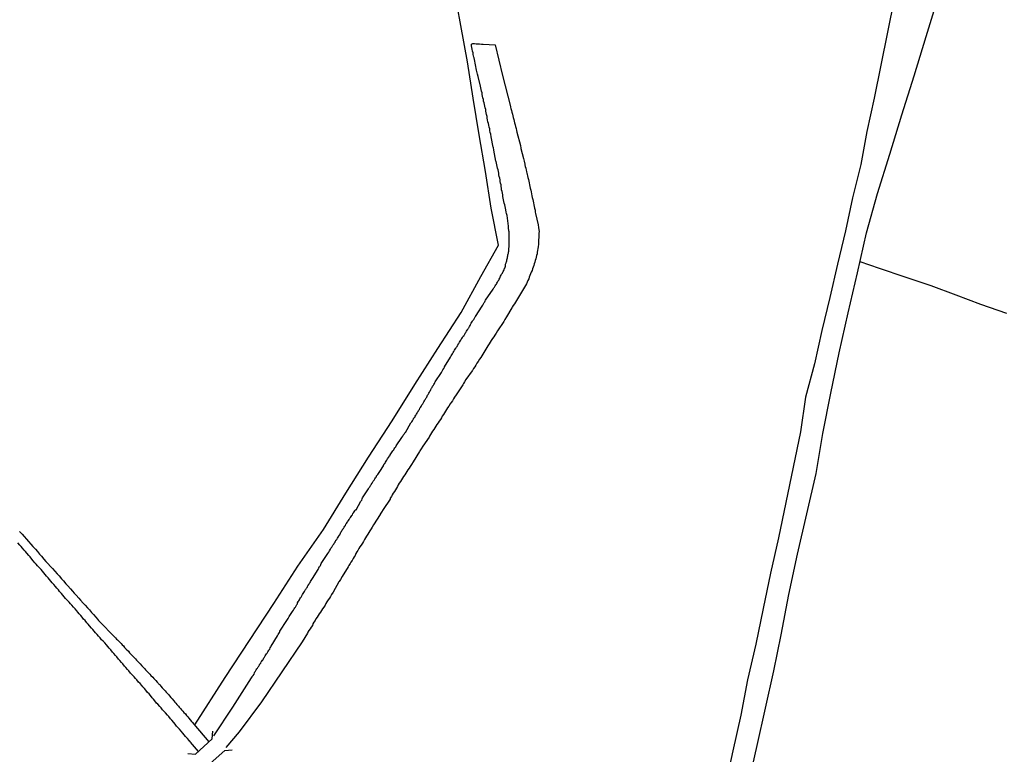
# Model space of a CAD drawing. Units: millimetres. Extents: x 192778 to 195189, y 1654893 to 1657668.
# Drawn here: x 194427 to 194553, y 1655028 to 1655121 of the extents above; entities that cross this region are included whole.
import ezdxf

# ---------------------------------------------------------------- set-up
doc = ezdxf.new("R2010")
doc.units = ezdxf.units.MM
for name, color, linetype in [('IMAGEM', 7, 'Continuous'), ('V-CANAL', 241, 'Continuous'), ('V-PONTE_VIADUTO_PASSARELA', 2, 'Continuous'), ('V-REFERENCIA', 44, 'Continuous'), ('V-VALETA', 173, 'Continuous')]:
    doc.layers.add(name, color=color, linetype=linetype)
picture_1 = doc.add_image_def('image1.jpg', size_in_pixel=(4017, 4623))

msp = doc.modelspace()

# ---------------------------------------------------------------- linework, layer by layer
at = {"layer": 'V-CANAL'}
for points in [[(194426.89, 1655056.06), (194427.24, 1655055.7), (194427.49, 1655055.42), (194427.81, 1655055.06), (194428.05, 1655054.78), (194428.37, 1655054.42), (194428.62, 1655054.14), (194428.94, 1655053.78), (194429.2, 1655053.48), (194429.45, 1655053.18), (194429.71, 1655052.9), (194430.03, 1655052.54), (194430.26, 1655052.24), (194430.54, 1655051.97), (194430.86, 1655051.6), (194431.12, 1655051.33), (194431.42, 1655051), (194431.71, 1655050.67), (194431.97, 1655050.39), (194432.27, 1655050.03), (194432.53, 1655049.75), (194432.84, 1655049.39), (194433.08, 1655049.11), (194433.42, 1655048.75), (194433.68, 1655048.45), (194433.89, 1655048.19), (194434.15, 1655047.91), (194434.47, 1655047.55), (194434.7, 1655047.27), (194435.02, 1655046.91), (194435.28, 1655046.65), (194435.57, 1655046.31), (194435.83, 1655046.06), (194436.11, 1655045.72), (194436.34, 1655045.46), (194436.64, 1655045.12), (194436.88, 1655044.84), (194437.01, 1655044.71), (194439.18, 1655042.47), (194439.31, 1655042.3), (194439.41, 1655042.24), (194439.5, 1655042.15), (194439.54, 1655042.11), (194439.71, 1655041.92), (194439.71, 1655041.92), (194439.87, 1655041.77), (194440.03, 1655041.58), (194440.18, 1655041.45), (194440.33, 1655041.26), (194440.55, 1655041.04), (194440.82, 1655040.79), (194440.97, 1655040.58), (194441.18, 1655040.36), (194441.38, 1655040.13), (194441.51, 1655040), (194441.7, 1655039.79), (194441.85, 1655039.63), (194442.04, 1655039.45), (194442.15, 1655039.32), (194442.32, 1655039.15), (194442.55, 1655038.89), (194442.68, 1655038.74), (194442.85, 1655038.55), (194443, 1655038.4), (194443.15, 1655038.23), (194443.34, 1655038.04), (194443.55, 1655037.83), (194443.68, 1655037.65), (194443.92, 1655037.44), (194444.07, 1655037.27), (194444.3, 1655037.04), (194444.49, 1655036.8), (194444.64, 1655036.65), (194444.71, 1655036.57), (194444.77, 1655036.52), (194444.81, 1655036.46), (194444.94, 1655036.31), (194445.13, 1655036.08), (194445.28, 1655035.92), (194445.49, 1655035.69), (194445.65, 1655035.54), (194445.77, 1655035.39), (194445.96, 1655035.18), (194446.07, 1655035.05), (194446.24, 1655034.84), (194446.39, 1655034.67), (194446.62, 1655034.41), (194446.73, 1655034.28), (194446.88, 1655034.11), (194447.01, 1655033.94), (194447.22, 1655033.73), (194447.31, 1655033.62), (194447.48, 1655033.43), (194447.61, 1655033.28), (194447.77, 1655033.09), (194447.88, 1655032.94), (194448.1, 1655032.75), (194448.25, 1655032.55), (194448.41, 1655032.37), (194448.52, 1655032.21), (194448.71, 1655032), (194448.88, 1655031.77), (194449.01, 1655031.66), (194449.19, 1655031.47), (194451.08, 1655029.18)], [(194449.76, 1655027.97), (194448.73, 1655029.16), (194448.72, 1655029.23), (194448.68, 1655029.25), (194448.59, 1655029.36), (194448.35, 1655029.61), (194448.12, 1655029.89), (194447.95, 1655030.1), (194447.77, 1655030.3), (194447.56, 1655030.55), (194447.33, 1655030.83), (194447.14, 1655031.04), (194446.97, 1655031.21), (194446.77, 1655031.47), (194446.6, 1655031.66), (194446.37, 1655031.94), (194446.2, 1655032.13), (194445.96, 1655032.41), (194445.79, 1655032.6), (194445.54, 1655032.88), (194445.34, 1655033.09), (194445.17, 1655033.26), (194444.98, 1655033.52), (194444.81, 1655033.71), (194444.58, 1655033.99), (194444.41, 1655034.15), (194444.19, 1655034.41), (194444.02, 1655034.63), (194443.87, 1655034.82), (194443.62, 1655035.1), (194443.45, 1655035.31), (194443.26, 1655035.5), (194443.04, 1655035.78), (194442.85, 1655035.99), (194442.66, 1655036.2), (194442.51, 1655036.37), (194442.31, 1655036.63), (194442.12, 1655036.82), (194441.91, 1655037.1), (194441.72, 1655037.27), (194441.53, 1655037.5), (194441.27, 1655037.78), (194441.1, 1655037.97), (194440.86, 1655038.25), (194440.72, 1655038.42), (194440.5, 1655038.68), (194440.33, 1655038.87), (194440.1, 1655039.15), (194439.93, 1655039.32), (194439.74, 1655039.57), (194439.56, 1655039.77), (194439.33, 1655040.04), (194439.16, 1655040.21), (194438.94, 1655040.47), (194438.8, 1655040.66), (194438.56, 1655040.94), (194438.37, 1655041.15), (194438.18, 1655041.37), (194438.01, 1655041.56), (194437.79, 1655041.84), (194437.6, 1655042.03), (194437.39, 1655042.24), (194437.2, 1655042.48), (194437, 1655042.69), (194436.83, 1655042.9), (194436.62, 1655043.12), (194436.45, 1655043.33), (194436.26, 1655043.54), (194436.09, 1655043.73), (194435.85, 1655044.01), (194435.68, 1655044.22), (194435.51, 1655044.41), (194435.28, 1655044.69), (194435.08, 1655044.88), (194434.89, 1655045.12), (194434.72, 1655045.33), (194434.53, 1655045.55), (194434.36, 1655045.76), (194434.21, 1655045.93), (194434, 1655046.19), (194433.81, 1655046.38), (194433.57, 1655046.66), (194433.4, 1655046.82), (194433.23, 1655047.04), (194433.04, 1655047.23), (194432.8, 1655047.51), (194432.61, 1655047.72), (194432.46, 1655047.94), (194432.29, 1655048.13), (194432.01, 1655048.4), (194431.87, 1655048.62), (194431.67, 1655048.83), (194431.5, 1655049.02), (194431.27, 1655049.3), (194431.07, 1655049.51), (194430.9, 1655049.73), (194430.73, 1655049.94), (194430.56, 1655050.15), (194430.37, 1655050.37), (194430.2, 1655050.58), (194430.01, 1655050.79), (194430.01, 1655050.79), (194429.84, 1655051.01), (194429.67, 1655051.2), (194429.41, 1655051.45), (194429.22, 1655051.66), (194429.03, 1655051.9), (194428.88, 1655052.07), (194428.66, 1655052.33), (194428.5, 1655052.52), (194428.28, 1655052.8), (194428.09, 1655052.99), (194427.85, 1655053.27), (194427.66, 1655053.48), (194427.49, 1655053.69), (194427.3, 1655053.91), (194427.13, 1655054.12), (194426.96, 1655054.31), (194426.7, 1655054.59)]]:
    msp.add_lwpolyline(points, dxfattribs=at)
at = {"layer": 'V-PONTE_VIADUTO_PASSARELA'}
for points in [[(194448.4, 1655027.69), (194449.39, 1655027.63), (194451.5, 1655029.57), (194451.61, 1655030.55)], [(194450.76, 1655025.12), (194450.87, 1655026.1), (194453.12, 1655028.1), (194454.05, 1655028.18)]]:
    msp.add_lwpolyline(points, dxfattribs=at)
at = {"layer": 'V-REFERENCIA'}
msp.add_lwpolyline([(194451.74, 1655029.97), (194454.15, 1655033.64), (194456.53, 1655037.37), (194456.61, 1655037.48), (194456.63, 1655037.53), (194456.74, 1655037.67), (194456.86, 1655037.85), (194456.91, 1655038), (194456.97, 1655038.12), (194457.05, 1655038.23), (194457.14, 1655038.38), (194457.22, 1655038.51), (194457.29, 1655038.61), (194457.37, 1655038.76), (194457.46, 1655038.85), (194457.57, 1655039.02), (194457.61, 1655039.15), (194457.72, 1655039.25), (194457.78, 1655039.4), (194457.84, 1655039.49), (194457.95, 1655039.64), (194457.97, 1655039.64), (194458.04, 1655039.77), (194458.06, 1655039.79), (194458.12, 1655039.92), (194458.21, 1655040.02), (194458.29, 1655040.17), (194458.38, 1655040.3), (194458.46, 1655040.43), (194458.53, 1655040.53), (194458.61, 1655040.68), (194458.72, 1655040.81), (194458.76, 1655040.94), (194458.87, 1655041.04), (194458.93, 1655041.2), (194459, 1655041.32), (194459.04, 1655041.39), (194459.85, 1655042.73), (194459.95, 1655042.9), (194460.04, 1655043.03), (194460.11, 1655043.16), (194460.17, 1655043.29), (194460.17, 1655043.31), (194461.04, 1655044.67), (194461.13, 1655044.82), (194461.21, 1655044.95), (194461.28, 1655045.05), (194461.36, 1655045.18), (194461.45, 1655045.33), (194461.53, 1655045.46), (194461.62, 1655045.59), (194461.7, 1655045.69), (194461.79, 1655045.85), (194461.9, 1655045.99), (194462, 1655046.19), (194462.07, 1655046.31), (194462.15, 1655046.4), (194462.24, 1655046.55), (194462.34, 1655046.74), (194462.41, 1655046.82), (194462.41, 1655046.89), (194462.43, 1655046.95), (194462.51, 1655047.08), (194462.51, 1655047.15), (194462.56, 1655047.17), (194462.6, 1655047.21), (194462.66, 1655047.34), (194462.73, 1655047.44), (194462.81, 1655047.57), (194462.88, 1655047.65), (194462.92, 1655047.76), (194462.98, 1655047.85), (194463.07, 1655048), (194463.15, 1655048.15), (194463.24, 1655048.25), (194463.3, 1655048.4), (194463.37, 1655048.49), (194463.45, 1655048.64), (194463.52, 1655048.72), (194463.56, 1655048.83), (194463.65, 1655048.91), (194463.69, 1655049.04), (194463.75, 1655049.13), (194463.84, 1655049.28), (194463.92, 1655049.43), (194464.01, 1655049.53), (194464.09, 1655049.68), (194464.16, 1655049.81), (194464.26, 1655049.94), (194464.33, 1655050.05), (194465.05, 1655051.22), (194465.1, 1655051.35), (194465.14, 1655051.39), (194465.14, 1655051.47), (194465.16, 1655051.52), (194465.2, 1655051.54), (194465.27, 1655051.6), (194465.29, 1655051.66), (194465.33, 1655051.73), (194465.39, 1655051.86), (194465.44, 1655051.97), (194465.44, 1655051.97), (194466.29, 1655053.25), (194466.4, 1655053.42), (194466.5, 1655053.59), (194466.61, 1655053.78), (194466.69, 1655053.91), (194466.78, 1655054.04), (194466.85, 1655054.14), (194466.93, 1655054.29), (194467.04, 1655054.42), (194467.08, 1655054.55), (194467.19, 1655054.65), (194467.21, 1655054.69), (194467.23, 1655054.78), (194467.27, 1655054.8), (194467.31, 1655054.89), (194467.33, 1655054.93), (194467.38, 1655054.97), (194467.4, 1655054.99), (194467.42, 1655055.04), (194467.51, 1655055.19), (194467.59, 1655055.32), (194467.68, 1655055.44), (194467.74, 1655055.57), (194467.83, 1655055.65), (194467.91, 1655055.83), (194467.95, 1655055.96), (194468.02, 1655056.04), (194468.08, 1655056.17), (194468.15, 1655056.25), (194468.21, 1655056.38), (194468.23, 1655056.4), (194468.28, 1655056.44), (194468.3, 1655056.46), (194468.32, 1655056.53), (194468.36, 1655056.6), (194468.44, 1655056.72), (194468.53, 1655056.83), (194468.59, 1655056.98), (194468.68, 1655057.06), (194468.74, 1655057.19), (194468.81, 1655057.28), (194468.91, 1655057.45), (194469.02, 1655057.57), (194469.1, 1655057.75), (194469.19, 1655057.83), (194469.25, 1655057.96), (194469.34, 1655058.09), (194469.43, 1655058.19), (194469.49, 1655058.34), (194469.58, 1655058.43), (194469.64, 1655058.56), (194469.72, 1655058.69), (194469.74, 1655058.75), (194469.83, 1655058.81), (194469.9, 1655058.83), (194470.51, 1655059.94), (194470.62, 1655060.07), (194470.68, 1655060.22), (194470.73, 1655060.35), (194470.73, 1655060.37), (194471.49, 1655061.52), (194471.58, 1655061.67), (194471.69, 1655061.8), (194471.71, 1655061.86), (194471.73, 1655061.93), (194471.77, 1655061.97), (194471.84, 1655062.05), (194471.94, 1655062.23), (194472.01, 1655062.33), (194472.09, 1655062.48), (194472.2, 1655062.61), (194472.28, 1655062.78), (194472.37, 1655062.91), (194472.45, 1655063.01), (194472.5, 1655063.14), (194472.52, 1655063.18), (194472.6, 1655063.25), (194472.69, 1655063.35), (194472.75, 1655063.48), (194472.86, 1655063.59), (194472.92, 1655063.72), (194473.01, 1655063.85), (194473.12, 1655063.99), (194473.22, 1655064.17), (194473.31, 1655064.32), (194473.39, 1655064.44), (194473.39, 1655064.53), (194473.46, 1655064.57), (194473.5, 1655064.7), (194473.52, 1655064.72), (194473.57, 1655064.76), (194473.59, 1655064.78), (194473.65, 1655064.91), (194473.73, 1655065.04), (194473.82, 1655065.17), (194473.93, 1655065.32), (194473.99, 1655065.47), (194474.1, 1655065.57), (194474.14, 1655065.7), (194474.18, 1655065.72), (194474.18, 1655065.72), (194474.2, 1655065.74), (194474.23, 1655065.81), (194474.25, 1655065.85), (194474.35, 1655065.96), (194474.42, 1655066.09), (194474.5, 1655066.21), (194474.61, 1655066.34), (194474.71, 1655066.49), (194474.78, 1655066.62), (194474.86, 1655066.73), (194474.97, 1655066.88), (194475.02, 1655066.98), (194475.72, 1655068.05), (194475.85, 1655068.22), (194475.91, 1655068.37), (194476.02, 1655068.49), (194476.14, 1655068.64), (194476.21, 1655068.71), (194476.91, 1655069.92), (194477.02, 1655070.08), (194477.1, 1655070.2), (194477.15, 1655070.31), (194477.19, 1655070.37), (194477.23, 1655070.43), (194477.29, 1655070.56), (194477.38, 1655070.67), (194477.46, 1655070.8), (194477.53, 1655070.93), (194477.55, 1655070.97), (194477.61, 1655071.05), (194477.68, 1655071.18), (194477.74, 1655071.31), (194477.81, 1655071.39), (194477.87, 1655071.53), (194477.98, 1655071.65), (194478.06, 1655071.82), (194478.13, 1655071.91), (194478.19, 1655072.04), (194478.23, 1655072.08), (194478.25, 1655072.12), (194478.3, 1655072.23), (194478.41, 1655072.35), (194478.49, 1655072.51), (194478.55, 1655072.63), (194478.62, 1655072.74), (194478.68, 1655072.85), (194478.77, 1655072.97), (194478.85, 1655073.12), (194478.92, 1655073.21), (194478.96, 1655073.32), (194479, 1655073.45), (194479.09, 1655073.57), (194479.17, 1655073.74), (194479.26, 1655073.83), (194479.3, 1655073.96), (194479.39, 1655074.06), (194479.43, 1655074.17), (194479.45, 1655074.21), (194479.53, 1655074.34), (194479.62, 1655074.45), (194479.66, 1655074.6), (194479.73, 1655074.68), (194479.75, 1655074.7), (194479.77, 1655074.74), (194479.81, 1655074.81), (194479.9, 1655074.94), (194479.96, 1655075.07), (194480.01, 1655075.17), (194480.79, 1655076.37), (194480.9, 1655076.54), (194480.98, 1655076.71), (194481.09, 1655076.88), (194481.18, 1655077.03), (194481.2, 1655077.09), (194481.95, 1655078.33), (194482.03, 1655078.48), (194482.11, 1655078.61), (194482.2, 1655078.75), (194482.31, 1655078.93), (194482.39, 1655079.05), (194482.48, 1655079.2), (194482.56, 1655079.33), (194482.65, 1655079.46), (194482.67, 1655079.5), (194482.71, 1655079.59), (194482.8, 1655079.67), (194482.84, 1655079.8), (194482.91, 1655079.86), (194482.95, 1655079.97), (194482.99, 1655080.06), (194483.03, 1655080.08), (194483.08, 1655080.14), (194483.12, 1655080.23), (194483.2, 1655080.36), (194483.29, 1655080.48), (194483.33, 1655080.61), (194483.42, 1655080.72), (194483.5, 1655080.84), (194483.59, 1655081), (194483.7, 1655081.1), (194483.7, 1655081.1), (194483.72, 1655081.14), (194483.74, 1655081.18), (194483.78, 1655081.25), (194483.84, 1655081.38), (194483.93, 1655081.48), (194484.01, 1655081.64), (194484.1, 1655081.76), (194484.1, 1655081.81), (194484.16, 1655081.85), (194484.19, 1655081.89), (194484.21, 1655081.95), (194484.25, 1655082.04), (194484.31, 1655082.08), (194484.36, 1655082.14), (194484.4, 1655082.23), (194484.46, 1655082.36), (194484.53, 1655082.49), (194484.61, 1655082.66), (194484.7, 1655082.79), (194484.78, 1655082.92), (194484.82, 1655083.02), (194484.93, 1655083.15), (194485.04, 1655083.32), (194485.12, 1655083.47), (194485.15, 1655083.53), (194485.98, 1655084.85), (194486.08, 1655084.96), (194486.12, 1655085.09), (194486.19, 1655085.15), (194486.21, 1655085.2), (194486.25, 1655085.3), (194486.34, 1655085.39), (194486.4, 1655085.52), (194486.43, 1655085.58), (194487.39, 1655087.01), (194487.49, 1655087.16), (194487.58, 1655087.24), (194487.62, 1655087.35), (194487.68, 1655087.43), (194487.75, 1655087.56), (194487.81, 1655087.65), (194487.88, 1655087.75), (194487.94, 1655087.91), (194488.02, 1655088.01), (194488.11, 1655088.16), (194488.17, 1655088.27), (194488.24, 1655088.42), (194488.32, 1655088.52), (194488.36, 1655088.67), (194488.43, 1655088.8), (194488.49, 1655088.91), (194488.58, 1655089.03), (194488.62, 1655089.19), (194488.69, 1655089.27), (194488.75, 1655089.4), (194488.81, 1655089.53), (194488.83, 1655089.59), (194488.86, 1655089.65), (194488.88, 1655089.7), (194488.92, 1655089.83), (194488.96, 1655089.95), (194488.98, 1655090.08), (194489, 1655090.21), (194489.05, 1655090.38), (194489.07, 1655090.4), (194489.11, 1655090.51), (194489.13, 1655090.64), (194489.15, 1655090.76), (194489.18, 1655090.89), (194489.22, 1655091.02), (194489.24, 1655091.15), (194489.26, 1655091.28), (194489.3, 1655091.4), (194489.32, 1655091.53), (194489.35, 1655091.59), (194489.35, 1655091.75), (194489.39, 1655091.87), (194489.39, 1655092), (194489.41, 1655092.13), (194489.41, 1655092.3), (194489.43, 1655092.38), (194489.45, 1655092.43), (194489.45, 1655092.56), (194489.47, 1655092.68), (194489.47, 1655092.81), (194489.46, 1655092.87), (194489.43, 1655094.18), (194489.43, 1655094.35), (194489.41, 1655094.43), (194489.37, 1655094.9), (194489.37, 1655095.05), (194489.18, 1655096.4), (194489.09, 1655096.65), (194489.07, 1655096.86), (194489.03, 1655097.12), (194488.96, 1655097.33), (194488.92, 1655097.55), (194488.88, 1655097.76), (194488.83, 1655097.97), (194488.77, 1655098.19), (194488.77, 1655098.19), (194488.71, 1655098.4), (194488.69, 1655098.61), (194488.64, 1655098.83), (194488.62, 1655099.04), (194488.58, 1655099.25), (194488.54, 1655099.47), (194488.49, 1655099.68), (194488.45, 1655099.89), (194488.43, 1655100.11), (194488.41, 1655100.32), (194488.34, 1655100.53), (194488.32, 1655100.75), (194488.28, 1655100.96), (194488.24, 1655101.17), (194488.19, 1655101.39), (194488.15, 1655101.6), (194488.13, 1655101.81), (194488.07, 1655102.03), (194488.05, 1655102.24), (194487.98, 1655102.45), (194487.9, 1655102.67), (194487.88, 1655102.88), (194487.81, 1655103.09), (194487.77, 1655103.31), (194487.75, 1655103.37), (194487.49, 1655104.76), (194487.43, 1655105.1), (194487.41, 1655105.16), (194487.15, 1655106.46), (194487.09, 1655106.8), (194487.04, 1655107.02), (194486.98, 1655107.27), (194486.96, 1655107.49), (194486.89, 1655107.7), (194486.85, 1655107.96), (194486.81, 1655108.17), (194486.74, 1655108.38), (194486.7, 1655108.64), (194486.66, 1655108.85), (194486.62, 1655109.06), (194486.57, 1655109.32), (194486.51, 1655109.53), (194486.49, 1655109.75), (194486.45, 1655109.96), (194486.38, 1655110.17), (194486.36, 1655110.39), (194486.3, 1655110.6), (194486.25, 1655110.81), (194486.19, 1655111.03), (194486.17, 1655111.24), (194486.1, 1655111.45), (194486.06, 1655111.67), (194486.02, 1655111.88), (194485.98, 1655112.09), (194485.93, 1655112.31), (194485.89, 1655112.52), (194485.83, 1655112.73), (194485.79, 1655112.92), (194485.49, 1655114.18), (194485.4, 1655114.46), (194485.28, 1655114.97), (194485.02, 1655116.32), (194484.97, 1655116.53), (194484.93, 1655116.64), (194484.87, 1655116.96), (194484.84, 1655117.17), (194484.78, 1655117.38), (194484.72, 1655117.64), (194484.67, 1655117.85), (194484.63, 1655118.07), (194484.63, 1655118.28), (194484.81, 1655118.36), (194485.02, 1655118.36), (194485.23, 1655118.34), (194485.45, 1655118.34), (194485.66, 1655118.32), (194485.92, 1655118.3), (194486.13, 1655118.3), (194487.65, 1655118.21), (194488.61, 1655114.29), (194489.61, 1655110.35), (194489.64, 1655110.23), (194489.67, 1655110.09), (194489.73, 1655109.83), (194489.79, 1655109.62), (194489.86, 1655109.36), (194489.9, 1655109.15), (194489.96, 1655108.94), (194490.03, 1655108.68), (194490.09, 1655108.47), (194490.14, 1655108.25), (194490.2, 1655108), (194490.24, 1655107.78), (194490.33, 1655107.53), (194490.39, 1655107.27), (194490.44, 1655107.06), (194490.44, 1655107.04), (194490.88, 1655105.35), (194490.95, 1655105.01), (194490.95, 1655104.95), (194490.95, 1655104.95), (194491.27, 1655103.69), (194491.35, 1655103.35), (194491.39, 1655103.14), (194491.44, 1655103.07), (194491.46, 1655102.88), (194491.5, 1655102.67), (194491.56, 1655102.45), (194491.61, 1655102.2), (194491.65, 1655102.02), (194491.67, 1655101.98), (194491.69, 1655101.81), (194491.73, 1655101.73), (194491.76, 1655101.64), (194491.78, 1655101.47), (194491.84, 1655101.26), (194491.91, 1655101), (194491.95, 1655100.79), (194491.99, 1655100.58), (194492.03, 1655100.32), (194492.1, 1655100.11), (194492.12, 1655099.89), (194492.2, 1655099.64), (194492.25, 1655099.42), (194492.29, 1655099.17), (194492.35, 1655098.91), (194492.4, 1655098.7), (194492.46, 1655098.44), (194492.5, 1655098.23), (194492.55, 1655098.02), (194492.59, 1655097.76), (194492.63, 1655097.55), (194492.69, 1655097.33), (194492.76, 1655097.08), (194492.78, 1655096.86), (194492.83, 1655096.67), (194493.14, 1655095.2), (194493.21, 1655094.86), (194493.23, 1655094.6), (194493.27, 1655094.39), (194493.25, 1655094.15), (194493.19, 1655092.77), (194493.14, 1655092.43), (194493.12, 1655092.21), (194493.06, 1655091.96), (194493.04, 1655091.75), (194493.01, 1655091.53), (194492.93, 1655091.32), (194492.91, 1655091.11), (194492.87, 1655090.89), (194492.78, 1655090.68), (194492.74, 1655090.47), (194492.65, 1655090.25), (194492.59, 1655090.04), (194492.5, 1655089.83), (194492.42, 1655089.61), (194492.37, 1655089.4), (194492.27, 1655089.19), (194492.16, 1655088.97), (194492.1, 1655088.76), (194491.99, 1655088.55), (194491.95, 1655088.33), (194491.84, 1655088.12), (194491.76, 1655087.91), (194491.65, 1655087.69), (194491.52, 1655087.48), (194491.39, 1655087.27), (194491.27, 1655087.05), (194491.16, 1655086.84), (194491.03, 1655086.63), (194490.88, 1655086.41), (194490.75, 1655086.2), (194490.63, 1655085.99), (194490.5, 1655085.77), (194490.37, 1655085.56), (194490.24, 1655085.35), (194490.11, 1655085.13), (194489.96, 1655084.92), (194489.84, 1655084.71), (194489.8, 1655084.6), (194489.11, 1655083.47), (194488.88, 1655083.13), (194488.77, 1655082.89), (194487.98, 1655081.7), (194487.77, 1655081.38), (194487.6, 1655081.12), (194487.47, 1655080.91), (194487.34, 1655080.7), (194487.17, 1655080.44), (194487.02, 1655080.23), (194486.89, 1655080.01), (194486.74, 1655079.76), (194486.6, 1655079.55), (194486.49, 1655079.33), (194486.36, 1655079.12), (194486.23, 1655078.91), (194486.1, 1655078.69), (194485.95, 1655078.48), (194485.83, 1655078.27), (194485.68, 1655078.07), (194485.49, 1655077.75), (194485.49, 1655077.75), (194485.34, 1655077.54), (194485.19, 1655077.28), (194485.06, 1655077.07), (194484.91, 1655076.86), (194484.76, 1655076.6), (194484.74, 1655076.58), (194483.93, 1655075.45), (194483.74, 1655075.15), (194483.61, 1655074.94), (194483.55, 1655074.79), (194482.69, 1655073.53), (194482.48, 1655073.23), (194482.35, 1655073.02), (194482.2, 1655072.76), (194482.05, 1655072.55), (194481.92, 1655072.34), (194481.75, 1655072.08), (194481.58, 1655071.87), (194481.45, 1655071.65), (194481.31, 1655071.44), (194481.18, 1655071.23), (194481.05, 1655071.01), (194480.9, 1655070.8), (194480.81, 1655070.59), (194480.66, 1655070.37), (194480.52, 1655070.16), (194480.39, 1655069.95), (194480.22, 1655069.73), (194480.07, 1655069.52), (194479.94, 1655069.31), (194479.81, 1655069.09), (194479.66, 1655068.88), (194479.53, 1655068.67), (194479.41, 1655068.45), (194479.28, 1655068.24), (194479.22, 1655068.09), (194478.41, 1655066.94), (194478.21, 1655066.62), (194478.06, 1655066.36), (194478, 1655066.26), (194477.17, 1655064.95), (194476.98, 1655064.61), (194476.8, 1655064.36), (194476.66, 1655064.15), (194476.51, 1655063.93), (194476.38, 1655063.72), (194476.25, 1655063.51), (194476.12, 1655063.29), (194475.95, 1655063.08), (194475.82, 1655062.87), (194475.7, 1655062.65), (194475.55, 1655062.44), (194475.42, 1655062.23), (194475.29, 1655062.01), (194475.18, 1655061.8), (194475.06, 1655061.59), (194474.93, 1655061.37), (194474.8, 1655061.16), (194474.65, 1655060.95), (194474.52, 1655060.73), (194474.46, 1655060.63), (194474.4, 1655060.52), (194474.27, 1655060.31), (194474.23, 1655060.2), (194473.35, 1655058.86), (194473.14, 1655058.53), (194472.99, 1655058.26), (194472.99, 1655058.24), (194472.13, 1655056.89), (194471.94, 1655056.6), (194471.81, 1655056.38), (194471.64, 1655056.13), (194471.51, 1655055.91), (194471.39, 1655055.7), (194471.24, 1655055.44), (194471.11, 1655055.23), (194470.98, 1655055.02), (194470.83, 1655054.76), (194470.7, 1655054.55), (194470.56, 1655054.33), (194470.39, 1655054.08), (194470.26, 1655053.87), (194470.11, 1655053.65), (194470, 1655053.44), (194469.85, 1655053.23), (194469.77, 1655053.01), (194469.64, 1655052.8), (194469.51, 1655052.59), (194469.38, 1655052.37), (194469.23, 1655052.16), (194469.13, 1655051.95), (194468.98, 1655051.73), (194468.9, 1655051.54), (194468.1, 1655050.3), (194467.89, 1655049.94), (194467.74, 1655049.68), (194467.7, 1655049.62), (194466.95, 1655048.32), (194466.74, 1655048.02), (194466.61, 1655047.76), (194466.61, 1655047.76), (194466.48, 1655047.55), (194466.35, 1655047.34), (194466.18, 1655047.08), (194466.05, 1655046.87), (194465.93, 1655046.66), (194465.76, 1655046.4), (194465.59, 1655046.19), (194465.46, 1655045.97), (194465.33, 1655045.76), (194465.2, 1655045.55), (194465.05, 1655045.33), (194464.93, 1655045.12), (194464.77, 1655044.91), (194464.65, 1655044.69), (194464.52, 1655044.48), (194464.39, 1655044.27), (194464.31, 1655044.05), (194464.14, 1655043.84), (194464.01, 1655043.63), (194463.88, 1655043.41), (194463.73, 1655043.2), (194463.67, 1655043.09), (194463.02, 1655041.96), (194460.42, 1655038.12), (194457.82, 1655034.29), (194454.95, 1655030.49), (194453.28, 1655028.49)], dxfattribs=at)
at = {"layer": 'V-VALETA'}
for points in [[(194538.63, 1655124.07), (194537.77, 1655119.84), (194536.91, 1655115.61), (194536.05, 1655111.38), (194535.14, 1655107.15), (194534.36, 1655102.92), (194533.32, 1655098.69), (194532.39, 1655094.46), (194531.37, 1655090.21), (194530.42, 1655085.96), (194529.4, 1655081.71), (194528.45, 1655077.46), (194527.32, 1655073.23), (194526.68, 1655068.78), (194525.73, 1655064.29), (194524.78, 1655059.77), (194523.83, 1655055.25), (194522.83, 1655050.73), (194522.83, 1655050.73), (194521.9, 1655046.21), (194520.97, 1655041.67), (194519.91, 1655037.13), (194519.02, 1655032.59), (194518.02, 1655028.05), (194517.02, 1655023.51)], [(194520.05, 1655023.98), (194521.12, 1655028.74), (194522.19, 1655033.5), (194523.26, 1655038.26), (194524.17, 1655042.86), (194525.17, 1655048), (194526.28, 1655053.16), (194527.48, 1655058.32), (194528.68, 1655063.48), (194529.5, 1655068.58), (194530.54, 1655073.72), (194531.58, 1655078.86), (194532.76, 1655083.98), (194533.94, 1655089.1), (194535.09, 1655094.22), (194536.49, 1655099.23), (194538.06, 1655104.24), (194539.61, 1655109.25), (194541.16, 1655114.26), (194542.71, 1655119.27), (194544.26, 1655124.28)], [(194449.29, 1655031.35), (194453.18, 1655037.4), (194456.29, 1655042.14), (194459.4, 1655046.88), (194462.46, 1655051.62), (194465.74, 1655056.31), (194468.6, 1655060.94), (194471.49, 1655065.57), (194474.51, 1655070.2), (194477.42, 1655074.81), (194480.33, 1655079.42), (194483.3, 1655084.03), (194485.81, 1655088.64), (194488.07, 1655092.63), (194487.16, 1655097.33), (194486.43, 1655102.03), (194485.63, 1655106.72), (194484.83, 1655111.39), (194484.12, 1655116.04), (194483.28, 1655120.67), (194482.81, 1655123.24)], [(194534.26, 1655090.53), (194536.71, 1655089.69), (194540, 1655088.59), (194543.29, 1655087.47), (194546.48, 1655086.28), (194549.67, 1655085.09), (194552.99, 1655083.95)]]:
    msp.add_lwpolyline(points, dxfattribs=at)

# ---------------------------------------------------------------- referenced raster images: frames only (the image files are external)
at = {"layer": 'IMAGEM'}
image = msp.add_image(picture_1, insert=(192777.76, 1654892.66), size_in_units=(2411.31, 2775.08), dxfattribs=at)
image.dxf.flags = 7

doc.saveas('drawing.dxf')
